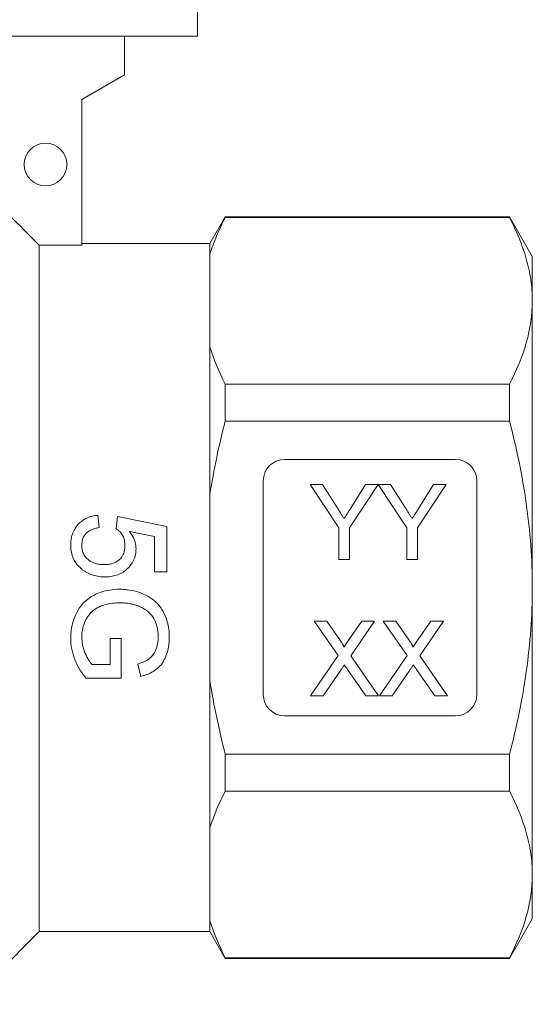
# Model space of a CAD drawing. Units: millimetres. Extents: x 169 to 237, y 91 to 259.
# Drawn here: x 213 to 237, y 181 to 227 of the extents above; entities that cross this region are included whole.
import ezdxf

# ---------------------------------------------------------------- set-up
doc = ezdxf.new("R2010")
doc.units = ezdxf.units.MM

msp = doc.modelspace()

# ---------------------------------------------------------------- linework, layer by layer
at = {"color": 7, "linetype": 'Continuous', "lineweight": 15}
for p, q in [((221.652, 226.245), (221.652, 233.245)), ((221.652, 226.245), (184.735, 226.245)), ((218.235, 224.445), (218.235, 226.245)), ((216.235, 223.291), (218.235, 224.445)), ((216.235, 216.475), (216.235, 223.291)), ((222.956, 217.795), (222.235, 216.545)), ((236.266, 217.795), (222.956, 217.795)), ((222.956, 217.767), (222.956, 217.795)), ((236.266, 217.767), (222.956, 217.767)), ((237.335, 215.945), (236.266, 217.795)), ((236.266, 217.795), (236.266, 217.767)), ((214.235, 184.345), (214.235, 216.475)), ((214.235, 216.475), (216.235, 216.475)), ((222.235, 216.545), (216.235, 216.545)), ((222.235, 216.046), (222.235, 216.545)), ((222.235, 211.692), (222.235, 216.046)), ((237.335, 213.869), (237.335, 215.945)), ((237.335, 200.445), (237.335, 213.869)), ((222.235, 204.8), (222.235, 211.692)), ((222.956, 208.241), (222.956, 209.971)), ((222.956, 209.971), (236.266, 209.971)), ((236.266, 209.971), (236.266, 208.241)), ((236.266, 208.241), (222.956, 208.241)), ((233.735, 206.445), (225.735, 206.445)), ((224.735, 205.445), (224.735, 195.445)), ((228.273, 203.248), (226.927, 205.266)), ((226.927, 205.266), (227.511, 205.266)), ((227.511, 205.266), (228.189, 204.196)), ((230.112, 205.266), (228.766, 203.248)), ((228.876, 204.236), (229.528, 205.266)), ((229.528, 205.266), (230.112, 205.266)), ((231.459, 203.248), (230.122, 205.266)), ((230.122, 205.266), (230.696, 205.266)), ((230.696, 205.266), (231.375, 204.196)), ((233.298, 205.266), (231.952, 203.248)), ((232.062, 204.236), (232.714, 205.266)), ((232.714, 205.266), (233.298, 205.266)), ((234.735, 195.445), (234.735, 205.445)), ((222.235, 196.091), (222.235, 204.8)), ((217.045, 203.253), (216.987, 203.83)), ((217.91, 203.772), (217.853, 203.195)), ((220.218, 203.311), (217.91, 203.772)), ((220.218, 201.176), (220.218, 203.311)), ((228.273, 201.766), (228.273, 203.248)), ((228.766, 203.248), (228.766, 201.766)), ((231.459, 201.766), (231.459, 203.248)), ((231.952, 203.248), (231.952, 201.766)), ((218.476, 203.068), (219.641, 202.839)), ((219.641, 202.839), (219.641, 201.176)), ((228.766, 201.766), (228.273, 201.766)), ((231.952, 201.766), (231.459, 201.766)), ((219.641, 201.176), (220.218, 201.176)), ((237.335, 187.022), (237.335, 200.445)), ((228.236, 197.264), (227.122, 198.881)), ((227.122, 198.881), (227.717, 198.881)), ((227.717, 198.881), (228.327, 197.995)), ((228.738, 197.994), (229.346, 198.881)), ((229.949, 198.881), (228.835, 197.259)), ((229.346, 198.881), (229.949, 198.881)), ((231.467, 197.264), (230.353, 198.881)), ((230.353, 198.881), (230.947, 198.881)), ((230.947, 198.881), (231.558, 197.995)), ((231.968, 197.994), (232.577, 198.881)), ((233.18, 198.881), (232.066, 197.259)), ((232.577, 198.881), (233.18, 198.881)), ((218.084, 198.061), (217.564, 198.061)), ((217.564, 198.061), (217.564, 196.849)), ((218.084, 196.215), (218.084, 198.061)), ((226.943, 195.381), (228.236, 197.264)), ((228.835, 197.259), (230.129, 195.381)), ((230.173, 195.381), (231.467, 197.264)), ((232.066, 197.259), (233.359, 195.381)), ((217.564, 196.849), (216.712, 196.849)), ((218.861, 196.869), (219.007, 196.288)), ((228.373, 196.585), (227.545, 195.381)), ((229.533, 195.381), (228.681, 196.618)), ((231.604, 196.585), (230.776, 195.381)), ((232.764, 195.381), (231.912, 196.618)), ((216.419, 196.215), (218.084, 196.215)), ((222.235, 189.199), (222.235, 196.091)), ((227.545, 195.381), (226.943, 195.381)), ((230.129, 195.381), (229.533, 195.381)), ((230.776, 195.381), (230.173, 195.381)), ((233.359, 195.381), (232.764, 195.381)), ((225.735, 194.445), (233.735, 194.445)), ((222.956, 190.92), (222.956, 192.65)), ((222.956, 192.65), (236.266, 192.65)), ((236.266, 192.65), (236.266, 190.92)), ((236.266, 190.92), (222.956, 190.92)), ((222.235, 184.845), (222.235, 189.199)), ((237.335, 184.945), (237.335, 187.022)), ((222.235, 184.345), (222.235, 184.845)), ((236.266, 183.095), (237.335, 184.945)), ((210.835, 180.945), (214.235, 184.345)), ((214.235, 184.345), (222.235, 184.345)), ((222.235, 184.345), (222.956, 183.095)), ((222.956, 183.124), (236.266, 183.124)), ((222.956, 183.095), (222.956, 183.124)), ((222.956, 183.095), (236.266, 183.095)), ((236.266, 183.124), (236.266, 183.095))]:
    msp.add_line(p, q, dxfattribs=at)
msp.add_circle((214.535, 220.245), 1, dxfattribs=at)
for centre, start, end in [((225.735, 205.445), 90, 180), ((233.735, 205.445), 0, 90), ((225.735, 195.445), 180, 270), ((233.735, 195.445), 270, 0)]:
    msp.add_arc(centre, 1, start, end, dxfattribs=at)
for points in [[(212.763, 217.953), (213.254, 217.46), (213.744, 216.968), (214.235, 216.475)], [(222.235, 211.692), (222.416, 211.109), (222.663, 210.537), (222.956, 209.971)], [(222.235, 184.845), (222.416, 184.262), (222.663, 183.69), (222.956, 183.124)]]:
    msp.add_open_spline(points, degree=3, dxfattribs=at)
for points, knots in [([(222.956, 217.767), (222.809, 217.482), (222.673, 217.195), (222.431, 216.621), (222.324, 216.334), (222.235, 216.046)], [0, 0, 0, 0, 0.5, 0.5, 1, 1, 1, 1]), ([(237.335, 213.869), (237.335, 214.196), (237.31, 214.526), (237.215, 215.183), (237.143, 215.51), (236.866, 216.485), (236.598, 217.129), (236.266, 217.767)], [0, 0, 0, 0, 0.25, 0.25, 0.5, 0.5, 1, 1, 1, 1]), ([(236.266, 209.971), (236.599, 210.612), (236.868, 211.257), (237.236, 212.555), (237.335, 213.209), (237.335, 213.869)], [0, 0, 0, 0, 0.5, 0.5, 1, 1, 1, 1]), ([(222.956, 208.241), (222.809, 207.675), (222.674, 207.105), (222.432, 205.955), (222.325, 205.377), (222.235, 204.8)], [0, 0, 0, 0, 0.5, 0.5, 1, 1, 1, 1]), ([(237.335, 200.445), (237.335, 201.101), (237.31, 201.757), (237.215, 203.073), (237.143, 203.734), (236.864, 205.694), (236.595, 206.976), (236.266, 208.241)], [0, 0, 0, 0, 0.25, 0.25, 0.5, 0.5, 1, 1, 1, 1]), ([(228.189, 204.196), (228.22, 204.148), (228.279, 204.055), (228.364, 203.921), (228.444, 203.795), (228.495, 203.714), (228.52, 203.675)], [0, 0, 0, 0, 0.27481, 0.53324, 0.77433, 1, 1, 1, 1]), ([(228.52, 203.675), (228.545, 203.713), (228.598, 203.796), (228.682, 203.929), (228.776, 204.077), (228.842, 204.181), (228.876, 204.236)], [0, 0, 0, 0, 0.207834, 0.444075, 0.707834, 1, 1, 1, 1]), ([(231.375, 204.196), (231.406, 204.148), (231.465, 204.055), (231.55, 203.921), (231.63, 203.795), (231.681, 203.714), (231.706, 203.675)], [0, 0, 0, 0, 0.27481, 0.53324, 0.77433, 1, 1, 1, 1]), ([(231.706, 203.675), (231.731, 203.713), (231.784, 203.796), (231.868, 203.929), (231.962, 204.077), (232.028, 204.181), (232.062, 204.236)], [0, 0, 0, 0, 0.207834, 0.444075, 0.707834, 1, 1, 1, 1]), ([(216.987, 203.83), (216.9, 203.82), (216.813, 203.808), (216.644, 203.765), (216.561, 203.738), (216.4, 203.664), (216.324, 203.621), (216.183, 203.518), (216.117, 203.459), (215.941, 203.265), (215.852, 203.112), (215.769, 202.865), (215.749, 202.78), (215.724, 202.607), (215.72, 202.519), (215.718, 202.432)], [0, 0, 0, 0, 0.125, 0.125, 0.25, 0.25, 0.375, 0.375, 0.5, 0.5, 0.75, 0.75, 0.875, 0.875, 1, 1, 1, 1]), ([(216.237, 202.428), (216.239, 202.481), (216.241, 202.535), (216.257, 202.639), (216.27, 202.691), (216.325, 202.842), (216.385, 202.933), (216.542, 203.077), (216.635, 203.133), (216.784, 203.192), (216.835, 203.208), (216.939, 203.234), (216.992, 203.244), (217.045, 203.253)], [0, 0, 0, 0, 0.125, 0.125, 0.25, 0.25, 0.5, 0.5, 0.75, 0.75, 0.875, 0.875, 1, 1, 1, 1]), ([(217.853, 203.195), (217.884, 203.174), (217.916, 203.152), (217.974, 203.104), (218.001, 203.078), (218.077, 202.995), (218.123, 202.933), (218.195, 202.799), (218.22, 202.727), (218.25, 202.578), (218.254, 202.502), (218.257, 202.425)], [0, 0, 0, 0, 0.125, 0.125, 0.25, 0.25, 0.5, 0.5, 0.75, 0.75, 1, 1, 1, 1]), ([(218.776, 202.266), (218.774, 202.339), (218.769, 202.412), (218.741, 202.556), (218.721, 202.625), (218.668, 202.76), (218.636, 202.825), (218.562, 202.951), (218.519, 203.01), (218.476, 203.068)], [0, 0, 0, 0, 0.25, 0.25, 0.5, 0.5, 0.75, 0.75, 1, 1, 1, 1]), ([(215.718, 202.432), (215.719, 202.377), (215.721, 202.322), (215.73, 202.214), (215.738, 202.16), (215.77, 202), (215.803, 201.894), (215.897, 201.696), (215.955, 201.603), (216.061, 201.475), (216.098, 201.434), (216.179, 201.359), (216.221, 201.324), (216.264, 201.29)], [0, 0, 0, 0, 0.125, 0.125, 0.25, 0.25, 0.5, 0.5, 0.75, 0.75, 0.875, 0.875, 1, 1, 1, 1]), ([(217.285, 201.522), (217.219, 201.523), (217.154, 201.525), (217.026, 201.541), (216.962, 201.553), (216.774, 201.604), (216.653, 201.662), (216.498, 201.784), (216.451, 201.829), (216.371, 201.931), (216.336, 201.988), (216.285, 202.107), (216.266, 202.169), (216.242, 202.298), (216.239, 202.363), (216.237, 202.428)], [0, 0, 0, 0, 0.125, 0.125, 0.25, 0.25, 0.5, 0.5, 0.625, 0.625, 0.75, 0.75, 0.875, 0.875, 1, 1, 1, 1]), ([(218.257, 202.425), (218.255, 202.363), (218.253, 202.301), (218.235, 202.178), (218.221, 202.118), (218.161, 201.941), (218.089, 201.83), (217.897, 201.666), (217.783, 201.605), (217.6, 201.554), (217.537, 201.541), (217.412, 201.525), (217.348, 201.523), (217.285, 201.522)], [0, 0, 0, 0, 0.125, 0.125, 0.25, 0.25, 0.5, 0.5, 0.75, 0.75, 0.875, 0.875, 1, 1, 1, 1]), ([(217.319, 200.945), (217.411, 200.948), (217.502, 200.951), (217.682, 200.977), (217.77, 200.997), (217.944, 201.054), (218.03, 201.092), (218.19, 201.181), (218.263, 201.236), (218.472, 201.418), (218.588, 201.564), (218.703, 201.816), (218.73, 201.902), (218.768, 202.081), (218.773, 202.174), (218.776, 202.266)], [0, 0, 0, 0, 0.125, 0.125, 0.25, 0.25, 0.375, 0.375, 0.5, 0.5, 0.75, 0.75, 0.875, 0.875, 1, 1, 1, 1]), ([(216.264, 201.29), (216.302, 201.261), (216.34, 201.233), (216.419, 201.182), (216.46, 201.158), (216.586, 201.092), (216.673, 201.055), (216.851, 200.999), (216.943, 200.979), (217.13, 200.951), (217.225, 200.947), (217.319, 200.945)], [0, 0, 0, 0, 0.125, 0.125, 0.25, 0.25, 0.5, 0.5, 0.75, 0.75, 1, 1, 1, 1]), ([(236.266, 192.65), (236.597, 193.924), (236.869, 195.226), (237.237, 197.828), (237.335, 199.134), (237.335, 200.445)], [0, 0, 0, 0, 0.5, 0.5, 1, 1, 1, 1]), ([(218.004, 200.368), (217.851, 200.366), (217.699, 200.357), (217.401, 200.309), (217.254, 200.272), (216.965, 200.17), (216.826, 200.105), (216.566, 199.948), (216.444, 199.851), (216.123, 199.527), (215.968, 199.256), (215.815, 198.825), (215.777, 198.676), (215.742, 198.452), (215.733, 198.377), (215.721, 198.226), (215.719, 198.15), (215.718, 198.074)], [0, 0, 0, 0, 0.125, 0.125, 0.25, 0.25, 0.375, 0.375, 0.5, 0.5, 0.75, 0.75, 0.875, 0.875, 0.9375, 0.9375, 1, 1, 1, 1]), ([(220.334, 198.124), (220.332, 198.2), (220.331, 198.276), (220.32, 198.426), (220.311, 198.501), (220.276, 198.725), (220.239, 198.873), (220.136, 199.162), (220.071, 199.299), (219.948, 199.492), (219.902, 199.555), (219.804, 199.672), (219.75, 199.726), (219.583, 199.88), (219.456, 199.969), (219.189, 200.116), (219.049, 200.176), (218.761, 200.273), (218.611, 200.309), (218.385, 200.345), (218.309, 200.354), (218.157, 200.365), (218.081, 200.367), (218.004, 200.368)], [0, 0, 0, 0, 0.0625, 0.0625, 0.125, 0.125, 0.25, 0.25, 0.375, 0.375, 0.4375, 0.4375, 0.5, 0.5, 0.625, 0.625, 0.75, 0.75, 0.875, 0.875, 0.9375, 0.9375, 1, 1, 1, 1]), ([(216.237, 198.127), (216.241, 198.24), (216.247, 198.353), (216.289, 198.574), (216.321, 198.684), (216.404, 198.896), (216.454, 198.998), (216.582, 199.187), (216.66, 199.272), (216.831, 199.42), (216.929, 199.483), (217.133, 199.584), (217.239, 199.624), (217.459, 199.682), (217.573, 199.703), (217.799, 199.728), (217.913, 199.733), (218.028, 199.734)], [0, 0, 0, 0, 0.125, 0.125, 0.25, 0.25, 0.375, 0.375, 0.5, 0.5, 0.625, 0.625, 0.75, 0.75, 0.875, 0.875, 1, 1, 1, 1]), ([(218.028, 199.734), (218.104, 199.732), (218.181, 199.73), (218.334, 199.717), (218.41, 199.707), (218.561, 199.679), (218.635, 199.662), (218.782, 199.619), (218.854, 199.593), (218.925, 199.566)], [0, 0, 0, 0, 0.25, 0.25, 0.5, 0.5, 0.75, 0.75, 1, 1, 1, 1]), ([(218.925, 199.566), (218.995, 199.536), (219.063, 199.504), (219.191, 199.427), (219.252, 199.385), (219.369, 199.291), (219.425, 199.238), (219.523, 199.124), (219.566, 199.063), (219.679, 198.869), (219.735, 198.728), (219.785, 198.509), (219.796, 198.434), (219.81, 198.285), (219.812, 198.21), (219.814, 198.136)], [0, 0, 0, 0, 0.125, 0.125, 0.25, 0.25, 0.375, 0.375, 0.5, 0.5, 0.75, 0.75, 0.875, 0.875, 1, 1, 1, 1]), ([(216.712, 196.849), (216.674, 196.893), (216.636, 196.938), (216.571, 197.033), (216.541, 197.083), (216.457, 197.235), (216.408, 197.34), (216.326, 197.554), (216.292, 197.665), (216.248, 197.894), (216.241, 198.011), (216.237, 198.127)], [0, 0, 0, 0, 0.125, 0.125, 0.25, 0.25, 0.5, 0.5, 0.75, 0.75, 1, 1, 1, 1]), ([(219.814, 198.136), (219.813, 198.063), (219.81, 197.991), (219.793, 197.85), (219.779, 197.78), (219.723, 197.574), (219.666, 197.438), (219.544, 197.26), (219.495, 197.204), (219.389, 197.108), (219.329, 197.068), (219.138, 196.959), (219, 196.913), (218.861, 196.869)], [0, 0, 0, 0, 0.125, 0.125, 0.25, 0.25, 0.5, 0.5, 0.625, 0.625, 0.75, 0.75, 1, 1, 1, 1]), ([(215.718, 198.074), (215.72, 197.989), (215.722, 197.904), (215.738, 197.734), (215.75, 197.65), (215.8, 197.4), (215.847, 197.238), (215.969, 196.926), (216.044, 196.775), (216.217, 196.485), (216.316, 196.349), (216.419, 196.215)], [0, 0, 0, 0, 0.125, 0.125, 0.25, 0.25, 0.5, 0.5, 0.75, 0.75, 1, 1, 1, 1]), ([(219.007, 196.288), (219.108, 196.317), (219.208, 196.346), (219.4, 196.422), (219.493, 196.466), (219.672, 196.573), (219.755, 196.636), (219.903, 196.778), (219.969, 196.859), (220.135, 197.12), (220.213, 197.314), (220.288, 197.611), (220.306, 197.712), (220.328, 197.916), (220.331, 198.02), (220.334, 198.124)], [0, 0, 0, 0, 0.125, 0.125, 0.25, 0.25, 0.375, 0.375, 0.5, 0.5, 0.75, 0.75, 0.875, 0.875, 1, 1, 1, 1]), ([(228.327, 197.995), (228.342, 197.973), (228.371, 197.931), (228.41, 197.872), (228.441, 197.819), (228.468, 197.774), (228.487, 197.736), (228.502, 197.705), (228.509, 197.681), (228.509, 197.667), (228.509, 197.661)], [0, 0, 0, 0, 0.209538, 0.393206, 0.554151, 0.689382, 0.80228, 0.889952, 0.956059, 1, 1, 1, 1]), ([(228.509, 197.661), (228.524, 197.683), (228.557, 197.73), (228.61, 197.808), (228.671, 197.897), (228.714, 197.96), (228.738, 197.994)], [0, 0, 0, 0, 0.195959, 0.429465, 0.696675, 1, 1, 1, 1]), ([(231.558, 197.995), (231.573, 197.973), (231.601, 197.931), (231.64, 197.872), (231.672, 197.819), (231.699, 197.774), (231.718, 197.736), (231.732, 197.705), (231.74, 197.681), (231.74, 197.667), (231.74, 197.661)], [0, 0, 0, 0, 0.209538, 0.393206, 0.554151, 0.689382, 0.80228, 0.889952, 0.956059, 1, 1, 1, 1]), ([(231.74, 197.661), (231.755, 197.683), (231.788, 197.73), (231.84, 197.808), (231.902, 197.897), (231.945, 197.96), (231.968, 197.994)], [0, 0, 0, 0, 0.195959, 0.429465, 0.696675, 1, 1, 1, 1]), ([(228.538, 196.826), (228.52, 196.8), (228.487, 196.751), (228.441, 196.686), (228.404, 196.631), (228.383, 196.599), (228.373, 196.585)], [0, 0, 0, 0, 0.326889, 0.601754, 0.825221, 1, 1, 1, 1]), ([(228.681, 196.618), (228.657, 196.653), (228.609, 196.722), (228.561, 196.792), (228.538, 196.826)], [0, 0, 0, 0, 0.505782, 1, 1, 1, 1]), ([(231.768, 196.826), (231.751, 196.8), (231.718, 196.751), (231.672, 196.686), (231.635, 196.631), (231.613, 196.599), (231.604, 196.585)], [0, 0, 0, 0, 0.326889, 0.601754, 0.825221, 1, 1, 1, 1]), ([(231.912, 196.618), (231.888, 196.653), (231.84, 196.722), (231.792, 196.792), (231.768, 196.826)], [0, 0, 0, 0, 0.505782, 1, 1, 1, 1]), ([(222.235, 196.091), (222.325, 195.51), (222.433, 194.93), (222.675, 193.783), (222.81, 193.215), (222.956, 192.65)], [0, 0, 0, 0, 0.5, 0.5, 1, 1, 1, 1]), ([(222.956, 190.92), (222.809, 190.635), (222.673, 190.348), (222.431, 189.775), (222.324, 189.487), (222.235, 189.199)], [0, 0, 0, 0, 0.5, 0.5, 1, 1, 1, 1]), ([(237.335, 187.022), (237.335, 187.35), (237.31, 187.679), (237.215, 188.337), (237.143, 188.663), (236.866, 189.639), (236.598, 190.282), (236.266, 190.92)], [0, 0, 0, 0, 0.25, 0.25, 0.5, 0.5, 1, 1, 1, 1]), ([(236.266, 183.124), (236.599, 183.765), (236.868, 184.41), (237.236, 185.709), (237.335, 186.363), (237.335, 187.022)], [0, 0, 0, 0, 0.5, 0.5, 1, 1, 1, 1])]:
    msp.add_open_spline(points, degree=3, knots=knots, dxfattribs=at)

doc.saveas('drawing.dxf')
